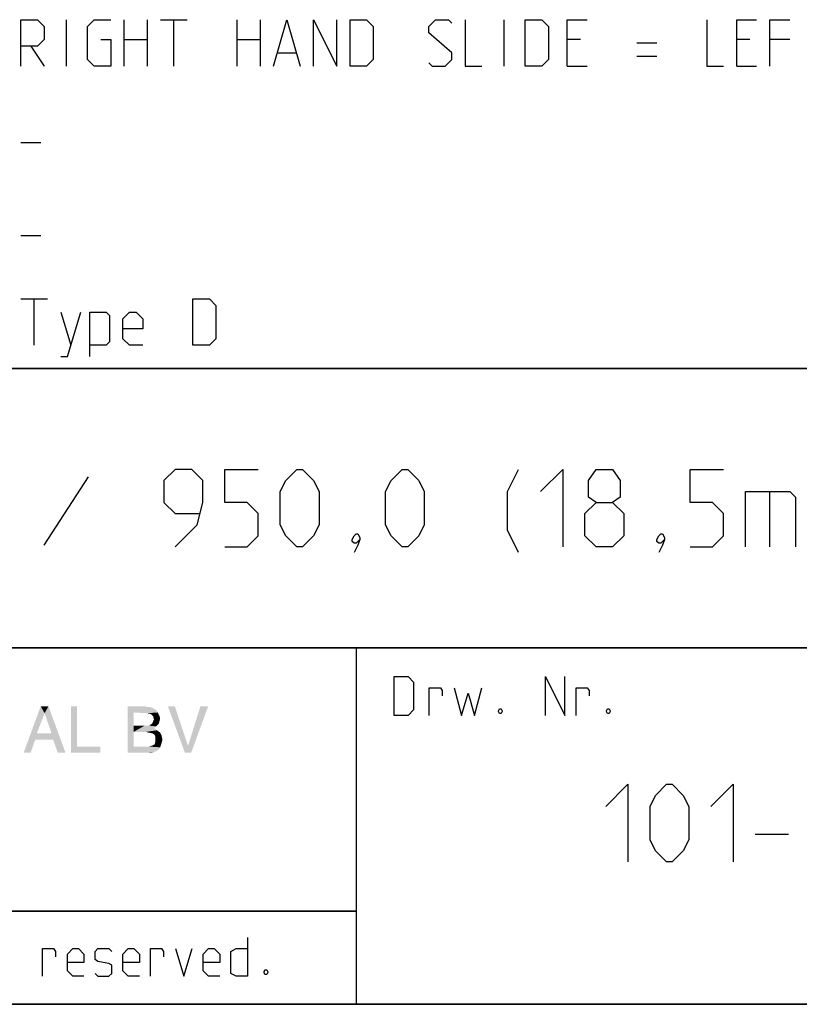
# Model space of a CAD drawing. Extents: x 0 to 968, y 0 to 594.
# Drawn here: x 726 to 777, y 10 to 74 of the extents above; entities that cross this region are included whole.
import ezdxf

# ---------------------------------------------------------------- set-up
doc = ezdxf.new("R2010")
doc.units = 0
doc.header["$LTSCALE"] = 46.255
doc.header["$MEASUREMENT"] = 0
doc.layers.get('0').update_dxf_attribs({"linetype": 'CONTINUOUS'})

# ---------------------------------------------------------------- blocks, each defined once
blk = doc.blocks.new('THOMAS-LOGO_BL0')
at = {"color": 7, "linetype": 'Continuous'}
for points in [[(727.921, 28.772), (726.571, 26.222), (727.67, 29.222)], [(727.67, 29.222), (728.17, 29.222), (727.921, 28.772)], [(728.37, 27.472), (727.921, 28.772), (728.17, 29.222)], [(728.471, 27.072), (728.37, 27.472), (728.17, 29.222)], [(728.77, 26.222), (728.471, 27.072), (728.17, 29.222)], [(728.77, 26.222), (728.17, 29.222), (729.271, 26.222)], [(730.02, 29.222), (730.02, 26.622), (729.62, 26.222)], [(730.02, 29.222), (729.62, 26.222), (729.62, 29.222)], [(733.27, 29.222), (734.37, 29.222), (733.67, 28.822)], [(733.67, 28.822), (733.27, 26.222), (733.27, 29.222)], [(734.37, 29.222), (734.57, 29.172), (733.67, 28.822)], [(736.32, 29.222), (736.97, 26.222), (735.87, 29.222)], [(736.32, 29.222), (737.17, 26.672), (736.97, 26.222)], [(736.97, 26.222), (737.17, 26.672), (738.47, 29.222)], [(736.97, 26.222), (738.47, 29.222), (737.37, 26.222)], [(738.47, 29.222), (737.17, 26.672), (737.97, 29.222)], [(727.921, 28.772), (727.42, 27.472), (726.571, 26.222)], [(733.67, 28.822), (733.67, 27.972), (733.27, 26.222)], [(734.72, 29.172), (734.87, 29.122), (733.67, 28.822)], [(734.57, 29.172), (734.72, 29.172), (733.67, 28.822)], [(734.87, 29.122), (735.12, 28.972), (733.67, 28.822)], [(733.67, 28.822), (735.12, 28.972), (735.22, 28.822)], [(735.22, 28.822), (734.52, 28.772), (733.67, 28.822)], [(734.77, 28.722), (734.52, 28.772), (735.22, 28.822)], [(734.77, 28.722), (735.22, 28.822), (735.32, 28.622)], [(735.32, 28.622), (734.92, 28.572), (734.77, 28.722)], [(734.92, 28.572), (735.32, 28.622), (735.37, 28.422)], [(733.67, 27.972), (733.67, 27.572), (733.27, 26.222)], [(734.67, 27.972), (735.12, 27.922), (733.67, 27.572)], [(734.52, 27.972), (734.67, 27.972), (733.67, 27.572)], [(734.37, 27.972), (734.52, 27.972), (733.67, 27.572)], [(733.67, 27.972), (734.37, 27.972), (733.67, 27.572)], [(735.27, 28.072), (734.67, 27.972), (734.87, 28.122)], [(734.67, 27.972), (735.27, 28.072), (735.12, 27.922)], [(735.32, 28.222), (734.87, 28.122), (734.97, 28.372)], [(734.87, 28.122), (735.32, 28.222), (735.27, 28.072)], [(735.37, 28.422), (734.97, 28.372), (734.92, 28.572)], [(734.97, 28.372), (735.37, 28.422), (735.32, 28.222)], [(727.42, 27.472), (727.321, 27.072), (726.571, 26.222)], [(727.42, 27.472), (728.37, 27.472), (727.321, 27.072)], [(728.471, 27.072), (727.321, 27.072), (728.37, 27.472)], [(733.67, 27.572), (733.67, 26.622), (733.27, 26.222)], [(735.12, 27.922), (734.97, 27.822), (733.67, 27.572)], [(734.97, 27.822), (735.17, 27.672), (733.67, 27.572)], [(734.47, 27.572), (733.67, 27.572), (735.17, 27.672)], [(734.62, 27.522), (734.47, 27.572), (735.17, 27.672)], [(734.62, 27.522), (735.17, 27.672), (735.37, 27.522)], [(735.37, 27.522), (734.87, 27.472), (734.62, 27.522)], [(735.02, 27.372), (734.87, 27.472), (735.37, 27.522)], [(735.02, 27.372), (735.37, 27.522), (735.47, 27.322)], [(735.47, 27.322), (735.07, 27.222), (735.02, 27.372)], [(735.07, 27.222), (735.47, 27.322), (735.52, 27.072)], [(726.571, 26.222), (727.321, 27.072), (727.02, 26.222)], [(734.67, 26.622), (734.82, 26.672), (735.42, 26.722)], [(734.67, 26.622), (735.42, 26.722), (735.37, 26.572)], [(735.42, 26.722), (734.82, 26.672), (735.02, 26.772)], [(735.47, 26.872), (735.02, 26.772), (735.07, 26.972)], [(735.02, 26.772), (735.47, 26.872), (735.42, 26.722)], [(735.52, 27.072), (735.07, 26.972), (735.07, 27.222)], [(735.07, 26.972), (735.52, 27.072), (735.47, 26.872)], [(730.02, 26.622), (731.52, 26.622), (729.62, 26.222)], [(729.62, 26.222), (731.52, 26.622), (731.52, 26.222)], [(734.67, 26.622), (735.37, 26.572), (733.27, 26.222)], [(734.52, 26.622), (734.67, 26.622), (733.27, 26.222)], [(734.32, 26.622), (734.52, 26.622), (733.27, 26.222)], [(733.67, 26.622), (734.32, 26.622), (733.27, 26.222)], [(735.37, 26.572), (735.27, 26.422), (733.27, 26.222)], [(735.27, 26.422), (735.12, 26.322), (733.27, 26.222)], [(735.12, 26.322), (734.97, 26.272), (733.27, 26.222)], [(734.52, 26.222), (733.27, 26.222), (734.97, 26.272)], [(734.52, 26.222), (734.97, 26.272), (734.77, 26.222)]]:
    blk.add_solid(points, dxfattribs=at)
blk = doc.blocks.new('COPYRIGHT_BL1')
at = {"color": 5, "linetype": 'Continuous'}
for points in [[(740.997, 14.307), (740.997, 11.807), (740.283, 11.807), (739.926, 11.986), (739.926, 13.415), (740.283, 13.593), (740.997, 13.593)], [(727.783, 11.807), (727.783, 13.593), (728.497, 13.593), (728.616, 13.415), (728.616, 13.057)], [(730.461, 11.807), (729.747, 11.807), (729.39, 12.165), (729.39, 13.236), (729.747, 13.593), (730.104, 13.593), (730.461, 13.236), (730.461, 12.7), (729.39, 12.7)], [(731.176, 11.986), (731.354, 11.807), (732.069, 11.807), (732.247, 11.986), (732.247, 12.522), (732.069, 12.641), (731.354, 12.76), (731.176, 12.879), (731.176, 13.415), (731.354, 13.593), (732.069, 13.593), (732.247, 13.415)], [(734.033, 11.807), (733.319, 11.807), (732.961, 12.165), (732.961, 13.236), (733.319, 13.593), (733.676, 13.593), (734.033, 13.236), (734.033, 12.7), (732.961, 12.7)], [(734.747, 11.807), (734.747, 13.593), (735.461, 13.593), (735.58, 13.415), (735.58, 13.057)], [(736.354, 13.593), (736.89, 11.807), (737.426, 13.593)], [(739.211, 11.807), (738.497, 11.807), (738.14, 12.165), (738.14, 13.236), (738.497, 13.593), (738.854, 13.593), (739.211, 13.236), (739.211, 12.7), (738.14, 12.7)], [(742.247, 12.224), (742.307, 12.105), (742.307, 12.045), (742.247, 11.926), (742.128, 11.926), (742.068, 12.045), (742.068, 12.105), (742.128, 12.224), (742.247, 12.224)]]:
    blk.add_lwpolyline(points, dxfattribs=at)

msp = doc.modelspace()

# ---------------------------------------------------------------- linework, layer by layer
at = {"color": 7, "linetype": 'Continuous'}
for p, q in [((729.32856, 70.5), (729.32856, 73.5)), ((733.04284, 70.5), (733.04284, 73.5)), ((734.54287, 73.5), (734.54287, 70.5)), ((735.39999, 73.5), (737.11427, 73.5)), ((736.25716, 70.5), (736.25716, 73.5)), ((740.32859, 70.5), (740.32859, 73.5)), ((741.82858, 73.5), (741.82858, 70.5)), ((757.54286, 70.5), (757.54286, 73.5)), ((727.04286, 71.78572), (727.89998, 70.5)), ((733.04284, 72.21429), (734.54287, 72.21429)), ((740.32859, 72.21429), (741.82858, 72.21429)), ((762.47142, 72.21429), (761.6143, 72.21429)), ((766.1143, 71.99999), (767.39998, 71.99999)), ((773.40001, 72.21429), (772.54284, 72.21429)), ((775.97141, 72.21429), (774.68573, 72.21429)), ((742.97145, 71.35714), (744.11427, 71.35714)), ((766.1143, 71.14285), (767.39998, 71.14285)), ((761.6143, 70.5), (762.89998, 70.5)), ((772.54284, 70.5), (773.82856, 70.5)), ((726.39999, 65.57143), (727.68572, 65.57143)), ((726.39999, 59.57143), (727.68572, 59.57143)), ((726.39999, 55.5), (728.11428, 55.5)), ((727.25716, 52.5), (727.25716, 55.5)), ((728.97145, 54.64286), (729.61426, 52.5))]:
    msp.add_line(p, q, dxfattribs=at)
at = {"color": 4, "linetype": 'Continuous'}
for p, q in [((831, 51.00004), (635, 51.00004)), ((831, 33.00004), (635, 33.00004)), ((748, 33.00004), (748, 10)), ((831, 10), (10, 10))]:
    msp.add_line(p, q, dxfattribs=at)
at = {"color": 2, "linetype": 'Continuous'}
for p, q in [((635, 51), (831, 51)), ((635, 33), (831, 33)), ((748, 33), (748, 10)), ((635, 16), (748, 16)), ((635, 10), (831, 10))]:
    msp.add_line(p, q, dxfattribs=at)
at = {"color": 1, "linetype": 'Continuous'}
for p, q in [((730.73809, 44.02381), (727.88093, 39.61905)), ((774.66669, 43.07143), (774.66669, 39.5)), ((773.74284, 20.97322), (775.88574, 20.97322))]:
    msp.add_line(p, q, dxfattribs=at)
at = {"color": 5, "linetype": 'Continuous'}
msp.add_line((748, 16), (635, 16), dxfattribs=at)
at = {"color": 7, "linetype": 'Continuous'}
for points in [[(726.39999, 70.5), (726.39999, 73.5), (727.47142, 73.5), (727.89998, 73.07143), (727.89998, 72.21429), (727.47142, 71.78572), (726.39999, 71.78572)], [(731.54285, 72.21429), (732.18572, 72.21429), (732.18572, 70.5), (731.1143, 70.5), (730.68574, 70.92857), (730.68574, 73.07143), (731.1143, 73.5), (732.18572, 73.5)], [(742.68569, 70.5), (743.54286, 73.5), (744.39998, 70.5)], [(745.25715, 70.5), (745.25715, 73.5), (746.75713, 70.5), (746.75713, 73.5)], [(747.6143, 70.5), (747.6143, 73.5), (748.68572, 73.5), (749.11428, 73.07143), (749.11428, 70.92857), (748.68572, 70.5), (747.6143, 70.5)], [(752.68571, 70.71428), (752.90001, 70.5), (753.75713, 70.5), (754.18569, 70.92857), (754.18569, 71.35714), (752.68571, 72.64286), (752.68571, 73.07143), (753.11427, 73.5), (753.97144, 73.5), (754.18569, 73.28571)], [(755.04286, 73.5), (755.04286, 70.5), (756.11428, 70.5)], [(758.89999, 70.5), (758.89999, 73.5), (759.97142, 73.5), (760.39997, 73.07143), (760.39997, 70.92857), (759.97142, 70.5), (758.89999, 70.5)], [(761.6143, 70.5), (761.6143, 73.5), (762.89998, 73.5)], [(770.6143, 73.5), (770.6143, 70.5), (771.68572, 70.5)], [(772.54284, 70.5), (772.54284, 73.5), (773.82856, 73.5)], [(774.68573, 70.5), (774.68573, 73.5), (775.97141, 73.5)], [(737.47143, 52.5), (737.47143, 55.5), (738.54285, 55.5), (738.97141, 55.07143), (738.97141, 52.92857), (738.54285, 52.5), (737.47143, 52.5)], [(728.97145, 51.78571), (729.40001, 51.78571), (730.25713, 54.64286)], [(730.82859, 51.78571), (730.82859, 54.64286), (731.90001, 54.64286), (732.11427, 54.42857), (732.11427, 52.71428), (731.90001, 52.5), (730.82859, 52.5)], [(734.25716, 52.5), (733.39999, 52.5), (732.97144, 52.92857), (732.97144, 54.21429), (733.39999, 54.64286), (733.82855, 54.64286), (734.25716, 54.21429), (734.25716, 53.57142), (732.97144, 53.57142)]]:
    msp.add_lwpolyline(points, dxfattribs=at)
at = {"color": 1, "linetype": 'Continuous'}
for points in [[(736.33333, 39.5), (737.76191, 40.92857), (738.11907, 42.35714), (738.11907, 43.78571), (737.40475, 44.5), (736.33333, 44.5), (735.61907, 43.78571), (735.61907, 42.35714), (736.33333, 41.64285), (737.88095, 41.64285)], [(739.5476, 39.5), (740.97618, 39.5), (741.6905, 40.21429), (741.6905, 41.64285), (740.97618, 42.35714), (739.5476, 42.35714), (739.5476, 44.5), (741.6905, 44.5)], [(743.11903, 40.92857), (743.11903, 43.07143), (743.47618, 43.78571), (744.1905, 44.5), (744.54761, 44.5), (745.26192, 43.78571), (745.61903, 43.07143), (745.61903, 40.92857), (745.26192, 40.21429), (744.54761, 39.5), (744.1905, 39.5), (743.47618, 40.21429), (743.11903, 40.92857)], [(749.90477, 40.92857), (749.90477, 43.07143), (750.26188, 43.78571), (750.9762, 44.5), (751.33335, 44.5), (752.04762, 43.78571), (752.40478, 43.07143), (752.40478, 40.92857), (752.04762, 40.21429), (751.33335, 39.5), (750.9762, 39.5), (750.26188, 40.21429), (749.90477, 40.92857)], [(758.47621, 39.14286), (757.76189, 40.57143), (757.76189, 43.07143), (758.47621, 44.5)], [(759.90474, 43.07143), (761.33332, 44.5), (761.33332, 39.5)], [(763.47622, 42.35714), (763.00002, 42.71428), (763.00002, 43.78571), (763.47622, 44.5), (764.54764, 44.5), (765.02383, 43.78571), (765.02383, 42.71428), (764.54764, 42.35714), (765.2619, 41.64285), (765.2619, 40.21429), (764.54764, 39.5), (763.47622, 39.5), (762.7619, 40.21429)], [(769.54759, 39.5), (770.97618, 39.5), (771.69049, 40.21429), (771.69049, 41.64285), (770.97618, 42.35714), (769.54759, 42.35714), (769.54759, 44.5), (771.69049, 44.5)], [(773.11907, 39.5), (773.11907, 43.07143), (775.97618, 43.07143), (776.33334, 42.71428), (776.33334, 39.5)], [(762.7619, 40.21429), (762.7619, 41.64285), (763.47622, 42.35714), (764.54764, 42.35714)], [(748.11903, 40.33333), (748.23807, 40.09524), (748.23807, 39.97619), (748, 39.73809), (747.88096, 39.73809), (747.76193, 39.85714), (747.76193, 39.97619), (747.88096, 40.21429), (748, 40.33333), (748.11903, 40.33333)], [(767.76191, 40.33333), (767.88094, 40.09524), (767.88094, 39.97619), (767.64287, 39.73809), (767.52378, 39.73809), (767.40475, 39.85714), (767.40475, 39.97619), (767.52378, 40.21429), (767.64287, 40.33333), (767.76191, 40.33333)], [(748.23807, 39.97619), (748.11903, 39.61905), (747.88096, 39.14286)], [(767.88094, 39.97619), (767.76191, 39.61905), (767.52378, 39.14286)], [(764.09998, 22.75893), (765.52857, 24.1875), (765.52857, 19.1875)], [(766.95715, 20.61607), (766.95715, 22.75893), (767.3143, 23.47321), (768.02857, 24.1875), (768.38573, 24.1875), (769.09999, 23.47321), (769.45715, 22.75893), (769.45715, 20.61607), (769.09999, 19.90179), (768.38573, 19.1875), (768.02857, 19.1875), (767.3143, 19.90179), (766.95715, 20.61607)], [(770.88573, 22.75893), (772.31426, 24.1875), (772.31426, 19.1875)]]:
    msp.add_lwpolyline(points, dxfattribs=at)
at = {"color": 5, "linetype": 'Continuous'}
for points in [[(750.46227, 28.63515), (750.46227, 31.13515), (751.35517, 31.13515), (751.71228, 30.77801), (751.71228, 28.99229), (751.35517, 28.63515), (750.46227, 28.63515)], [(760.22422, 28.63515), (760.22422, 31.13515), (761.47422, 28.63515), (761.47422, 31.13515)], [(752.72421, 28.63515), (752.72421, 30.42086), (753.43847, 30.42086), (753.55756, 30.24229), (753.55756, 29.88515)], [(754.33137, 30.42086), (754.80756, 28.63515), (755.22421, 30.06372), (755.64086, 28.63515), (756.11705, 30.42086)], [(762.18849, 28.63515), (762.18849, 30.42086), (762.9028, 30.42086), (763.02184, 30.24229), (763.02184, 29.88515)], [(757.36706, 29.05181), (757.4266, 28.93277), (757.4266, 28.87325), (757.36706, 28.7542), (757.24802, 28.7542), (757.18848, 28.87325), (757.18848, 28.93277), (757.24802, 29.05181), (757.36706, 29.05181)], [(764.33133, 29.05181), (764.39087, 28.93277), (764.39087, 28.87325), (764.33133, 28.7542), (764.2123, 28.7542), (764.15275, 28.87325), (764.15275, 28.93277), (764.2123, 29.05181), (764.33133, 29.05181)]]:
    msp.add_lwpolyline(points, dxfattribs=at)

# ---------------------------------------------------------------- block references
at = {"color": 2, "linetype": 'Continuous'}
for name in ['THOMAS-LOGO_BL0', 'COPYRIGHT_BL1']:
    msp.add_blockref(name, (0, 0), dxfattribs=at)

doc.saveas('drawing.dxf')
